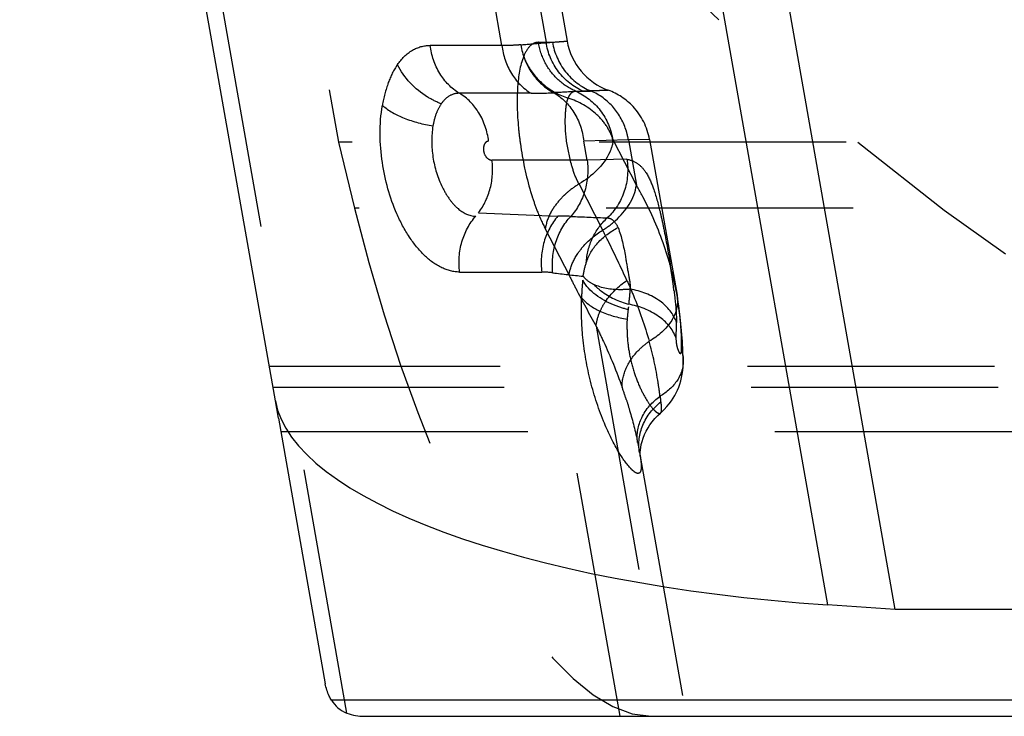
# Model space of a CAD drawing. Units: millimetres. Extents: x 0 to 420, y 0 to 297.
# Drawn here: x 201 to 210, y 82 to 88 of the extents above; entities that cross this region are included whole.
import ezdxf

# ---------------------------------------------------------------- set-up
doc = ezdxf.new("R2010")
doc.units = ezdxf.units.MM
doc.header["$LTSCALE"] = 23.1
for name, pattern in [('CENTER', [0.6, 0.375, -0.075, 0.075, -0.075]), ('DOT', [0.2, 0.1, -0.1]), ('HIDDEN', [0.2, 0.1, -0.1])]:
    doc.linetypes.add(name, pattern=pattern)
doc.layers.get('0').update_dxf_attribs({"linetype": 'CONTINUOUS'})
for name, color, linetype in [('607357218-000_CL', 7, 'CONTINUOUS'), ('607357218-000_HL', 7, 'CONTINUOUS'), ('DEFAULT_2', 6, 'HIDDEN'), ('INSERT_HELP_IC', 7, 'CONTINUOUS')]:
    doc.layers.add(name, color=color, linetype=linetype)

msp = doc.modelspace()

# ---------------------------------------------------------------- linework, layer by layer
at = {"color": 9, "linetype": 'DOT'}
for p, q in [((203.8863, 81.6085), (196.148, 125.4949)), ((205.3344, 87.8523), (204.9615, 89.967)), ((205.3344, 87.8523), (204.6632, 87.8523)), ((205.6078, 87.4046), (204.9376, 87.4046)), ((206.518, 86.9677), (206.1015, 86.957)), ((206.133, 86.7782), (206.1015, 86.957)), ((206.133, 86.7782), (205.2425, 86.7782)), ((206.5045, 86.7878), (206.133, 86.7782)), ((250.2003, 86.3309), (203.958, 86.3309)), ((204.9396, 85.733), (205.708, 85.733)), ((206.4406, 81.5784), (205.708, 85.733)), ((251.555, 84.6526), (203.1953, 84.6526))]:
    msp.add_line(p, q, dxfattribs=at)
for centre, radius, start, end in [((205.6088, 91.9257), 4.5211, 269.9877, 272.67217), ((205.8602, 83.2167), 3.0389, 87.7512, 90.01229), ((210.027, 178.4072), 92.2427, 267.48505, 267.69706), ((205.6808, 84.6165), 1.1169, 83.30211, 88.60161), ((211.0983, 130.3058), 44.8925, 263.23625, 263.60047), ((203.1631, 85.8164), 3.3815, 353.45614, 355.86903), ((204.2847, 85.2965), 2.6841, 356.21803, 359.24141)]:
    msp.add_arc(centre, radius, start, end, dxfattribs=at)
for points, knots in [([(204.3594, 87.6734), (204.3964, 87.7263), (204.4834, 87.8171), (204.6065, 87.8523), (204.6632, 87.8525)], [0, 0, 0, 0, 0.532402, 1, 1, 1, 1]), ([(204.9376, 87.4046), (204.8632, 87.4489), (204.7334, 87.5843), (204.6757, 87.7602), (204.6641, 87.8523)], [0, 0, 0, 0, 0.482475, 1, 1, 1, 1]), ([(205.5117, 87.8576), (205.4979, 87.8563), (205.4389, 87.8518), (205.3797, 87.8511), (205.3344, 87.8523)], [0, 0, 0, 0, 0.234033, 1, 1, 1, 1]), ([(205.3344, 87.8523), (205.3459, 87.7602), (205.4037, 87.5843), (205.5335, 87.4489), (205.6078, 87.4046)], [0, 0, 0, 0, 0.517525, 1, 1, 1, 1]), ([(205.5117, 87.8576), (205.5745, 87.8634), (205.6825, 87.8727), (205.8064, 87.8826), (205.8787, 87.8874), (205.9128, 87.8906), (205.9331, 87.8905), (205.9423, 87.8926), (205.9445, 87.8921)], [0, 0, 0, 0, 0.435793, 0.748699, 0.858515, 0.937061, 0.984251, 1, 1, 1, 1]), ([(205.5117, 87.8576), (205.5268, 87.7637), (205.5962, 87.5838), (205.7392, 87.452), (205.8196, 87.4095)], [0, 0, 0, 0, 0.511347, 1, 1, 1, 1]), ([(204.3595, 87.6732), (204.322, 87.6221), (204.2642, 87.4963), (204.2295, 87.3639), (204.2175, 87.2919)], [0, 0, 0, 0, 0.464515, 1, 1, 1, 1]), ([(204.9375, 87.4046), (204.9056, 87.4047), (204.8365, 87.3858), (204.7878, 87.3348), (204.7673, 87.3054)], [0, 0, 0, 0, 0.471362, 1, 1, 1, 1]), ([(205.211, 86.957), (205.1995, 87.0491), (205.1417, 87.225), (205.0119, 87.3603), (204.9375, 87.4046)], [0, 0, 0, 0, 0.517501, 1, 1, 1, 1]), ([(206.3297, 87.4326), (206.3188, 87.4328), (206.2755, 87.4297), (206.1788, 87.4271), (206.0195, 87.4194), (205.8926, 87.4135), (205.8192, 87.4098)], [0, 0, 0, 0, 0.063965, 0.254321, 0.568142, 1, 1, 1, 1]), ([(205.8196, 87.4095), (205.896, 87.3661), (206.0303, 87.2298), (206.0897, 87.0508), (206.1015, 86.957)], [0, 0, 0, 0, 0.482006, 1, 1, 1, 1]), ([(204.9396, 85.733), (204.8831, 85.733), (204.7596, 85.7663), (204.5999, 85.8871), (204.4598, 86.0629), (204.3086, 86.3493), (204.1944, 86.7651), (204.188, 87.1157), (204.2174, 87.2919)], [0, 0, 0, 0, 0.090481, 0.197188, 0.316146, 0.448175, 0.713723, 1, 1, 1, 1]), ([(204.2172, 87.2918), (204.2763, 87.2401), (204.4314, 87.1582), (204.5981, 87.1135), (204.6902, 87.0994)], [0, 0, 0, 0, 0.457575, 1, 1, 1, 1]), ([(204.7673, 87.3054), (204.7485, 87.2769), (204.7146, 87.2105), (204.6981, 87.1381), (204.6902, 87.0994)], [0, 0, 0, 0, 0.463209, 1, 1, 1, 1]), ([(204.6902, 87.0994), (204.6747, 87.0032), (204.6768, 86.8034), (204.7486, 86.5706), (204.8414, 86.4134), (204.9339, 86.3061), (205.0308, 86.2546), (205.0909, 86.2558)], [0, 0, 0, 0, 0.287517, 0.579316, 0.709185, 0.822578, 1, 1, 1, 1]), ([(205.211, 86.957), (205.2039, 86.9559), (205.1885, 86.9513), (205.1697, 86.9302), (205.1621, 86.8975), (205.1625, 86.8493), (205.1885, 86.7986), (205.2265, 86.7798), (205.2425, 86.7782)], [0, 0, 0, 0, 0.090901, 0.195213, 0.337624, 0.503223, 0.797679, 1, 1, 1, 1]), ([(205.117, 86.2876), (205.1683, 86.3547), (205.2432, 86.5153), (205.2535, 86.6914), (205.2425, 86.7782)], [0, 0, 0, 0, 0.491205, 1, 1, 1, 1]), ([(206.133, 86.7782), (206.1449, 86.6838), (206.1309, 86.4922), (206.0403, 86.3212), (205.9794, 86.2533)], [0, 0, 0, 0, 0.510749, 1, 1, 1, 1]), ([(206.5045, 86.7878), (206.5199, 86.6887), (206.5034, 86.4821), (206.3922, 86.3063), (206.3204, 86.239)], [0, 0, 0, 0, 0.504671, 1, 1, 1, 1]), ([(206.5043, 86.7878), (206.5372, 86.7816), (206.6074, 86.7557), (206.6943, 86.6577), (206.7617, 86.4996), (206.7957, 86.3721), (206.8136, 86.2974)], [0, 0, 0, 0, 0.163834, 0.353923, 0.623297, 1, 1, 1, 1]), ([(204.9396, 85.733), (204.9278, 85.827), (204.9415, 86.0174), (205.0309, 86.1877), (205.0911, 86.2556)], [0, 0, 0, 0, 0.510607, 1, 1, 1, 1]), ([(205.8595, 86.2556), (205.7994, 86.1877), (205.7099, 86.0174), (205.6962, 85.827), (205.708, 85.733)], [0, 0, 0, 0, 0.489393, 1, 1, 1, 1]), ([(205.811, 85.7257), (205.8003, 85.821), (205.8187, 86.0152), (205.9156, 86.1856), (205.9794, 86.2533)], [0, 0, 0, 0, 0.507465, 1, 1, 1, 1]), ([(206.1244, 85.8197), (206.129, 85.8987), (206.1679, 86.0553), (206.263, 86.1861), (206.3204, 86.2389)], [0, 0, 0, 0, 0.503507, 1, 1, 1, 1]), ([(206.3204, 86.2389), (206.34, 86.2387), (206.3862, 86.2163), (206.4095, 86.1739), (206.4208, 86.1492)], [0, 0, 0, 0, 0.418483, 1, 1, 1, 1]), ([(206.1244, 85.8197), (206.1443, 85.8881), (206.2256, 86.0224), (206.3509, 86.1115), (206.4208, 86.1492)], [0, 0, 0, 0, 0.472975, 1, 1, 1, 1]), ([(206.4208, 86.1492), (206.4553, 86.0626), (206.4841, 85.9148), (206.5162, 85.7221), (206.5359, 85.6201), (206.5358, 85.5728)], [0, 0, 0, 0, 0.475079, 0.758867, 1, 1, 1, 1]), ([(206.0908, 85.6559), (206.0894, 85.6429), (206.0843, 85.5885), (206.081, 85.534), (206.0796, 85.4925)], [0, 0, 0, 0, 0.240109, 1, 1, 1, 1]), ([(206.5148, 85.3816), (206.4684, 85.3924), (206.3069, 85.4437), (206.1521, 85.5493), (206.0908, 85.6559)], [0, 0, 0, 0, 0.279224, 1, 1, 1, 1]), ([(206.0955, 85.6929), (206.1016, 85.6851), (206.1294, 85.6541), (206.1651, 85.6309), (206.1935, 85.6172)], [0, 0, 0, 0, 0.239973, 1, 1, 1, 1]), ([(206.1935, 85.6172), (206.2145, 85.5955), (206.3101, 85.5115), (206.4292, 85.4562), (206.5226, 85.431)], [0, 0, 0, 0, 0.23771, 1, 1, 1, 1]), ([(206.5358, 85.5728), (206.5039, 85.5692), (206.3886, 85.5629), (206.269, 85.5811), (206.1935, 85.6172)], [0, 0, 0, 0, 0.277209, 1, 1, 1, 1]), ([(206.9685, 85.2609), (206.9419, 85.3407), (206.8128, 85.4908), (206.6342, 85.5553), (206.5358, 85.5728)], [0, 0, 0, 0, 0.457162, 1, 1, 1, 1]), ([(206.9439, 85.5607), (206.9473, 85.5335), (206.9588, 85.4339), (206.9669, 85.3338), (206.9682, 85.2609)], [0, 0, 0, 0, 0.27297, 1, 1, 1, 1]), ([(206.6226, 84.0464), (206.6276, 84.0184), (206.6351, 83.97), (206.639, 83.9138), (206.6353, 83.8805), (206.6303, 83.864), (206.6213, 83.8528), (206.6027, 83.8472), (206.5707, 83.8643), (206.5038, 83.9294), (206.3984, 84.0895), (206.2647, 84.3673), (206.1485, 84.7333), (206.0841, 85.1224), (206.0756, 85.3771), (206.0799, 85.4926)], [0, 0, 0, 0, 0.043082, 0.073997, 0.084511, 0.09362, 0.099753, 0.105293, 0.121449, 0.149959, 0.248519, 0.405971, 0.61636, 0.825448, 1, 1, 1, 1]), ([(206.0799, 85.4927), (206.1244, 85.438), (206.2641, 85.3489), (206.4188, 85.307), (206.5064, 85.2933)], [0, 0, 0, 0, 0.442829, 1, 1, 1, 1]), ([(207.0154, 85.0003), (207.0169, 85.1295), (207.0064, 85.3027), (206.9803, 85.4734), (206.9727, 85.5162)], [0, 0, 0, 0, 0.748342, 1, 1, 1, 1]), ([(206.5187, 85.4084), (206.5173, 85.3995), (206.5118, 85.3613), (206.5092, 85.3228), (206.5065, 85.2934)], [0, 0, 0, 0, 0.233575, 1, 1, 1, 1]), ([(206.9629, 85.1194), (206.9328, 85.1996), (206.7993, 85.3479), (206.6189, 85.4136), (206.5195, 85.4316)], [0, 0, 0, 0, 0.458786, 1, 1, 1, 1]), ([(206.5065, 85.2933), (206.5036, 85.2702), (206.5045, 85.2218), (206.5059, 85.1174), (206.5229, 84.9762), (206.5639, 84.8076), (206.6217, 84.6566), (206.6841, 84.5396), (206.7335, 84.4678), (206.7697, 84.4311), (206.7901, 84.414), (206.8109, 84.4084), (206.8176, 84.4139)], [0, 0, 0, 0, 0.071862, 0.148074, 0.321488, 0.50755, 0.68056, 0.817199, 0.914341, 0.948427, 0.973328, 1, 1, 1, 1]), ([(206.9626, 85.1194), (206.9626, 85.0946), (206.9654, 85.0577), (206.9775, 85.0126), (206.9886, 84.9897), (206.996, 84.9728), (207.0096, 84.9713), (207.0131, 84.9858), (207.0146, 84.9943), (207.0151, 85.0003)], [0, 0, 0, 0, 0.39192, 0.582363, 0.726849, 0.808672, 0.847442, 0.905659, 1, 1, 1, 1])]:
    msp.add_open_spline(points, degree=3, knots=knots, dxfattribs=at)
for points in [[(206.0954, 85.6929), (206.1009, 85.7359), (206.1108, 85.7785), (206.1244, 85.8197)], [(207.0154, 85.0003), (207.0254, 84.9704), (207.031, 84.9385), (207.0315, 84.9069)]]:
    msp.add_open_spline(points, degree=3, dxfattribs=at)
at = {"layer": '607357218-000_CL', "color": 9, "linetype": 'CONTINUOUS'}
for p, q in [((200.3495, 128.1608), (208.3793, 82.621)), ((248.797, 81.7304), (203.7411, 81.7304))]:
    msp.add_line(p, q, dxfattribs=at)
at = {"layer": '607357218-000_CL', "color": 7, "linetype": 'CONTINUOUS'}
for p, q in [((209.0132, 82.5784), (200.9683, 128.2034)), ((203.2173, 84.5279), (195.8598, 126.2539)), ((203.2459, 84.3657), (203.6837, 81.8826)), ((209.0132, 82.5784), (208.3793, 82.621)), ((246.4685, 82.5784), (209.0132, 82.5784)), ((204.0462, 81.5784), (248.797, 81.5784))]:
    msp.add_line(p, q, dxfattribs=at)
for centre, major_axis, ratio, start_param, end_param in [((209.3098, 84.5279), (6.1021, -0.1223), 0.318853, -3.078843, -1.717486), ((203.8699, 82.5784), (-0.2817, 0.9854), 0.604056, -3.558658, -3.312612)]:
    msp.add_ellipse(centre, major_axis=major_axis, ratio=ratio, start_param=start_param, end_param=end_param, dxfattribs=at)
for points, knots in [([(203.7411, 81.7304), (203.734, 81.7426), (203.7084, 81.7905), (203.6907, 81.8429), (203.6837, 81.8826)], [0, 0, 0, 0, 0.259737, 1, 1, 1, 1]), ([(203.7411, 81.7304), (203.7573, 81.7026), (203.7985, 81.6513), (203.8562, 81.6197), (203.8863, 81.6085)], [0, 0, 0, 0, 0.500018, 1, 1, 1, 1])]:
    msp.add_open_spline(points, degree=3, knots=knots, dxfattribs=at)
at = {"layer": '607357218-000_HL', "color": 6, "linetype": 'HIDDEN'}
for p, q in [((197.302, 123.834), (203.806, 86.9478)), ((205.7112, 89.2155), (205.9445, 87.892)), ((203.806, 86.9478), (203.958, 86.3309)), ((250.1348, 86.9478), (203.806, 86.9478)), ((206.7159, 86.9728), (206.9727, 85.5162)), ((205.1172, 86.2874), (205.8595, 86.2556)), ((251.5204, 84.8484), (203.1607, 84.8484)), ((203.2459, 84.3657), (203.2173, 84.5279)), ((206.6226, 84.0465), (207.0578, 81.5784))]:
    msp.add_line(p, q, dxfattribs=at)
for points in [[(207.0315, 84.9069), (207.0245, 85.0832), (207.0066, 85.2841), (206.9778, 85.4865)], [(206.8175, 84.4143), (206.8238, 84.4197), (206.852, 84.4465), (206.8778, 84.4739), (206.9003, 84.5011), (206.9197, 84.5276), (206.9368, 84.5534), (206.9519, 84.5789), (206.9652, 84.6042), (206.9772, 84.6296), (206.9881, 84.6558), (206.9986, 84.6848), (207.0077, 84.7146), (207.0155, 84.7458), (207.022, 84.7788), (207.0269, 84.8129), (207.0298, 84.8442), (207.0312, 84.8708), (207.0315, 84.8941), (207.0314, 84.9067)], [(206.6272, 84.0177), (206.6276, 84.0145), (206.6279, 84.0121), (206.6278, 84.014), (206.6275, 84.0206), (206.6274, 84.0317), (206.6282, 84.0485), (206.6298, 84.0671), (206.6331, 84.0915), (206.6384, 84.1188), (206.6459, 84.1482), (206.6558, 84.1791), (206.6693, 84.213), (206.6845, 84.245), (206.7014, 84.2755), (206.7198, 84.3044), (206.7411, 84.3336), (206.7662, 84.3635), (206.7946, 84.3928), (206.8181, 84.4142)], [(206.6228, 84.0456), (206.6246, 84.0349), (206.626, 84.0258), (206.6272, 84.0177)]]:
    msp.add_lwpolyline(points, dxfattribs=at)
for centre, radius, start, end in [((206.5355, 87.9963), 0.6001, 190.00606, 249.99343), ((203.9949, 84.9848), 3.0251, 14.6512, 16.08239), ((199.2924, 84.5723), 7.7154, 8.2544, 9.05236), ((204.0672, 85.0031), 2.9505, 10.01522, 14.66304), ((201.0979, 84.8327), 5.8912, 7.09821, 8.26845)]:
    msp.add_arc(centre, radius, start, end, dxfattribs=at)
msp.add_ellipse((205.6744, 87.5784), major_axis=(-1.18, 5.9882), ratio=0.318853, start_param=1.717486, end_param=3.078843, dxfattribs=at)
for points, knots in [([(204.7674, 87.3058), (204.7234, 87.323), (204.5576, 87.4058), (204.4179, 87.5481), (204.3591, 87.673)], [0, 0, 0, 0, 0.255339, 1, 1, 1, 1]), ([(206.8136, 86.2974), (206.8171, 86.283), (206.831, 86.2233), (206.8436, 86.1634), (206.8527, 86.1179)], [0, 0, 0, 0, 0.241999, 1, 1, 1, 1])]:
    msp.add_open_spline(points, degree=3, knots=knots, dxfattribs=at)
for points in [[(206.5613, 87.2804), (206.498, 87.3475), (206.4168, 87.4009), (206.3302, 87.4324)], [(206.7159, 86.9728), (206.696, 87.0858), (206.6401, 87.197), (206.5613, 87.2804)], [(206.8527, 86.1179), (206.8747, 86.0077), (206.894, 85.8971), (206.9117, 85.7862)]]:
    msp.add_open_spline(points, degree=3, dxfattribs=at)
at = {"layer": 'DEFAULT_2', "color": 6, "linetype": 'DOT'}
for p, q in [((205.5127, 89.2137), (205.7477, 87.8811)), ((205.6767, 87.8811), (205.7477, 87.8811)), ((205.808, 87.8824), (205.9445, 87.892)), ((206.0241, 87.4244), (206.095, 87.4244)), ((206.1674, 87.4258), (206.3281, 87.4323)), ((206.3281, 87.4323), (206.3302, 87.4324)), ((206.5924, 86.5458), (206.3766, 86.9677)), ((206.7159, 86.9728), (206.518, 86.9677)), ((206.518, 86.9677), (206.5924, 86.5458)), ((206.2774, 86.1244), (206.0562, 86.557)), ((205.741, 86.1364), (205.9626, 85.7031)), ((206.2157, 85.2265), (206.859, 81.5784)), ((207.0315, 84.9069), (207.0315, 84.9067)), ((206.8175, 84.4143), (206.8198, 84.4163)), ((203.2679, 84.2406), (250.9517, 84.2406))]:
    msp.add_line(p, q, dxfattribs=at)
for centre, radius, start, end in [((206.0963, 89.243), 1.8186, 269.95772, 272.23852), ((206.5053, 85.83), 0.8545, 121.70033, 130.6447), ((203.5606, 84.8037), 3.4967, 27.80625, 29.88116), ((207.422, 86.9936), 1.8869, 201.46802, 207.02011), ((196.3865, 81.0668), 11.109, 26.47253, 27.08213), ((196.2564, 81.0023), 11.2542, 24.41896, 26.4711), ((202.3316, 83.2036), 4.3758, 17.77454, 19.37329)]:
    msp.add_arc(centre, radius, start, end, dxfattribs=at)
for points, knots in [([(205.6767, 87.881), (205.6632, 87.8809), (205.6341, 87.8755), (205.5794, 87.8345), (205.5535, 87.7857), (205.5392, 87.7504)], [0, 0, 0, 0, 0.202371, 0.429499, 1, 1, 1, 1]), ([(205.7477, 87.8811), (205.753, 87.881), (205.7732, 87.8807), (205.7933, 87.8813), (205.808, 87.8824)], [0, 0, 0, 0, 0.268019, 1, 1, 1, 1]), ([(206.095, 87.4244), (206.0053, 87.4628), (205.8425, 87.5916), (205.7634, 87.7824), (205.7477, 87.8811)], [0, 0, 0, 0, 0.49392, 1, 1, 1, 1]), ([(205.808, 87.8824), (205.8249, 87.783), (205.9084, 87.5909), (206.0756, 87.4636), (206.1674, 87.4258)], [0, 0, 0, 0, 0.503918, 1, 1, 1, 1]), ([(205.5391, 87.7507), (205.5031, 87.6613), (205.4701, 87.4345), (205.478, 87.21), (205.4899, 87.0823)], [0, 0, 0, 0, 0.429134, 1, 1, 1, 1]), ([(205.5392, 87.7507), (205.5475, 87.7261), (205.5891, 87.6278), (205.6589, 87.5422), (205.7203, 87.4899)], [0, 0, 0, 0, 0.24323, 1, 1, 1, 1]), ([(206.0241, 87.4244), (205.9642, 87.4501), (205.8518, 87.5239), (205.771, 87.631), (205.7401, 87.6897)], [0, 0, 0, 0, 0.495706, 1, 1, 1, 1]), ([(205.9548, 87.359), (205.9588, 87.3688), (205.9681, 87.3856), (205.9868, 87.4131), (206.0098, 87.4244), (206.024, 87.4244)], [0, 0, 0, 0, 0.319022, 0.573305, 1, 1, 1, 1]), ([(206.0241, 87.4244), (206.114, 87.3859), (206.2764, 87.2567), (206.3567, 87.0663), (206.3722, 86.9677)], [0, 0, 0, 0, 0.494946, 1, 1, 1, 1]), ([(205.9305, 87.2201), (205.931, 87.2268), (205.9327, 87.2517), (205.9353, 87.2766), (205.9381, 87.2947)], [0, 0, 0, 0, 0.26659, 1, 1, 1, 1]), ([(206.3747, 86.9503), (206.3716, 86.9636), (206.371, 86.9895), (206.3487, 87.0347), (206.3098, 87.1115), (206.1928, 87.2488), (206.0539, 87.3288), (205.9548, 87.359)], [0, 0, 0, 0, 0.067, 0.12443, 0.244743, 0.490693, 1, 1, 1, 1]), ([(205.985, 86.7426), (205.9638, 86.8232), (205.9296, 86.981), (205.9257, 87.1429), (205.9305, 87.2201)], [0, 0, 0, 0, 0.518507, 1, 1, 1, 1]), ([(206.518, 86.9677), (206.5135, 86.9957), (206.4886, 87.105), (206.4332, 87.2073), (206.3788, 87.2708)], [0, 0, 0, 0, 0.2531, 1, 1, 1, 1]), ([(205.4899, 87.0823), (205.4946, 87.032), (205.5186, 86.83), (205.5604, 86.6299), (205.6041, 86.4834)], [0, 0, 0, 0, 0.248564, 1, 1, 1, 1]), ([(206.3766, 86.9677), (206.3716, 86.9289), (206.3186, 86.7571), (206.1758, 86.6258), (206.0562, 86.557)], [0, 0, 0, 0, 0.220868, 1, 1, 1, 1]), ([(206.0559, 86.5568), (206.0476, 86.5724), (206.0176, 86.6317), (205.9975, 86.6954), (205.985, 86.7426)], [0, 0, 0, 0, 0.265305, 1, 1, 1, 1]), ([(206.2774, 86.1244), (206.3198, 86.1508), (206.4621, 86.2558), (206.5762, 86.4186), (206.5924, 86.5458)], [0, 0, 0, 0, 0.280283, 1, 1, 1, 1]), ([(205.6041, 86.4834), (205.6087, 86.4677), (205.6275, 86.4069), (205.6487, 86.3469), (205.666, 86.303)], [0, 0, 0, 0, 0.258255, 1, 1, 1, 1]), ([(205.9487, 86.4784), (205.9363, 86.4678), (205.8898, 86.4252), (205.8484, 86.3769), (205.8222, 86.3382)], [0, 0, 0, 0, 0.258649, 1, 1, 1, 1]), ([(206.9016, 85.8228), (206.8866, 85.8748), (206.8199, 86.0849), (206.731, 86.2878), (206.6535, 86.4348)], [0, 0, 0, 0, 0.245798, 1, 1, 1, 1]), ([(205.8222, 86.3382), (205.8113, 86.322), (205.7734, 86.2599), (205.7478, 86.1893), (205.741, 86.1364)], [0, 0, 0, 0, 0.268028, 1, 1, 1, 1]), ([(206.0437, 85.9052), (206.0579, 85.9264), (206.1235, 86.0115), (206.208, 86.0813), (206.2775, 86.1244)], [0, 0, 0, 0, 0.23806, 1, 1, 1, 1]), ([(205.9626, 85.7031), (205.9647, 85.72), (205.9791, 85.7918), (206.0124, 85.8589), (206.0437, 85.9052)], [0, 0, 0, 0, 0.233939, 1, 1, 1, 1]), ([(205.9626, 85.7031), (205.9834, 85.6624), (206.0658, 85.5025), (206.1507, 85.3438), (206.2157, 85.2265)], [0, 0, 0, 0, 0.254002, 1, 1, 1, 1]), ([(206.2601, 85.3804), (206.2726, 85.4067), (206.3344, 85.5137), (206.4263, 85.6018), (206.5039, 85.6549)], [0, 0, 0, 0, 0.236381, 1, 1, 1, 1]), ([(206.5039, 85.6549), (206.5252, 85.608), (206.6055, 85.4222), (206.6718, 85.2303), (206.7121, 85.085)], [0, 0, 0, 0, 0.254502, 1, 1, 1, 1]), ([(206.9727, 85.5162), (206.9796, 85.4774), (206.9772, 85.3935), (206.907, 85.2274), (206.7956, 85.1324), (206.712, 85.0851)], [0, 0, 0, 0, 0.221885, 0.458858, 1, 1, 1, 1]), ([(206.2157, 85.2265), (206.217, 85.2392), (206.2248, 85.2923), (206.2426, 85.3437), (206.2601, 85.3804)], [0, 0, 0, 0, 0.239817, 1, 1, 1, 1]), ([(206.2157, 85.2265), (206.2394, 85.1794), (206.3296, 84.9929), (206.4084, 84.8009), (206.4596, 84.6552)], [0, 0, 0, 0, 0.254238, 1, 1, 1, 1]), ([(206.8133, 84.5706), (206.8084, 84.6134), (206.7849, 84.7867), (206.7473, 84.958), (206.7121, 85.085)], [0, 0, 0, 0, 0.246484, 1, 1, 1, 1]), ([(206.4596, 84.6552), (206.4577, 84.7164), (206.4881, 84.848), (206.5668, 84.9551), (206.6151, 85.0037)], [0, 0, 0, 0, 0.471861, 1, 1, 1, 1]), ([(207.0315, 84.9067), (207.0324, 84.8422), (206.9862, 84.7017), (206.8768, 84.6084), (206.8133, 84.5706)], [0, 0, 0, 0, 0.466211, 1, 1, 1, 1]), ([(206.4985, 84.5394), (206.5092, 84.5062), (206.5496, 84.3744), (206.5835, 84.2405), (206.6045, 84.1397)], [0, 0, 0, 0, 0.253352, 1, 1, 1, 1]), ([(206.6045, 84.1397), (206.5928, 84.2167), (206.6258, 84.3913), (206.7429, 84.5184), (206.8135, 84.5707)], [0, 0, 0, 0, 0.47033, 1, 1, 1, 1]), ([(206.6226, 84.0465), (206.6077, 84.1309), (206.6322, 84.3186), (206.7503, 84.4627), (206.8225, 84.5197)], [0, 0, 0, 0, 0.48236, 1, 1, 1, 1]), ([(206.8269, 84.4875), (206.8266, 84.4915), (206.8227, 84.5183), (206.8197, 84.5452), (206.8177, 84.5682)], [0, 0, 0, 0, 0.146448, 1, 1, 1, 1]), ([(206.8197, 84.4158), (206.8259, 84.423), (206.8303, 84.4491), (206.8284, 84.4728), (206.8269, 84.4875)], [0, 0, 0, 0, 0.390497, 1, 1, 1, 1]), ([(206.6045, 84.1398), (206.6062, 84.1315), (206.6126, 84.1004), (206.6186, 84.0694), (206.6226, 84.0465)], [0, 0, 0, 0, 0.267769, 1, 1, 1, 1])]:
    msp.add_open_spline(points, degree=3, knots=knots, dxfattribs=at)
for points in [[(205.7401, 87.6897), (205.7088, 87.7492), (205.6872, 87.8147), (205.6766, 87.8811)], [(205.7203, 87.4899), (205.7884, 87.4319), (205.8697, 87.3869), (205.9548, 87.3591)], [(206.3788, 87.2708), (206.3219, 87.3371), (206.2479, 87.3918), (206.1674, 87.4258)], [(205.9381, 87.2947), (205.9414, 87.3166), (205.9462, 87.3386), (205.9546, 87.3591)], [(206.6151, 85.0037), (206.6448, 85.0336), (206.6775, 85.0608), (206.7121, 85.085)]]:
    msp.add_open_spline(points, degree=3, dxfattribs=at)
at = {"layer": 'INSERT_HELP_IC', "color": 3, "linetype": 'CENTER'}
msp.add_circle((223.7184, 105.3909), 23.8125, dxfattribs=at)

doc.saveas('drawing.dxf')
